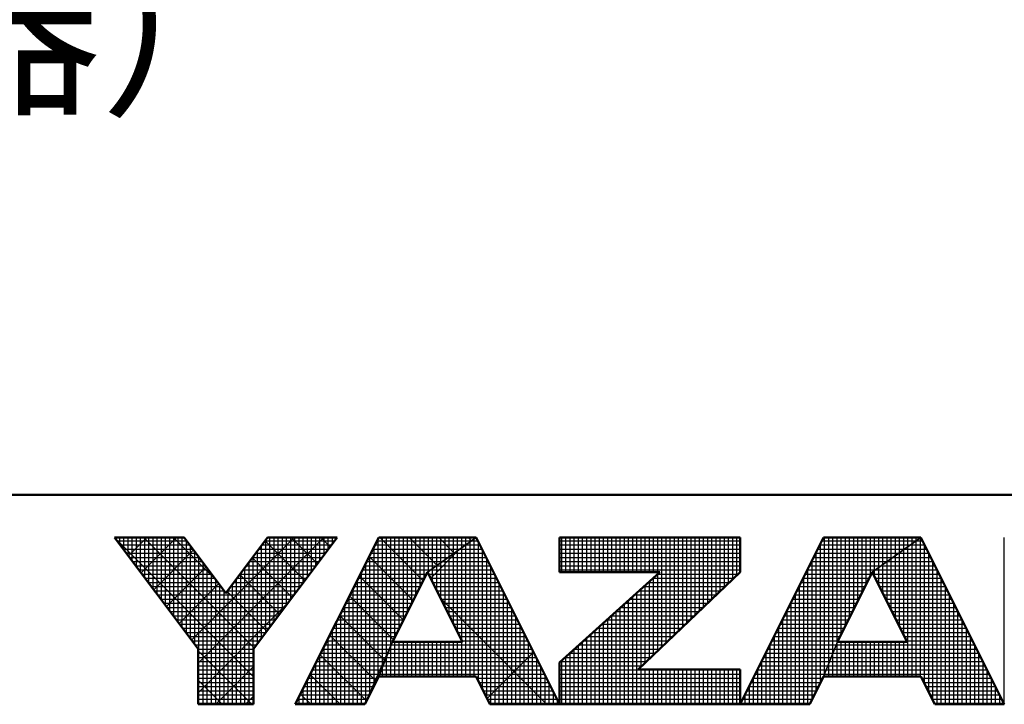
# Model space of a CAD drawing. Units: millimetres. Extents: x 0 to 635, y -1 to 437.
# Drawn here: x 282 to 317, y 2 to 26 of the extents above; entities that cross this region are included whole.
import ezdxf

# ---------------------------------------------------------------- set-up
doc = ezdxf.new("R2010")
doc.units = ezdxf.units.MM
doc.header["$LTSCALE"] = 0.268401
doc.layers.add('NoLayerName_001', color=7, linetype='Continuous')
doc.styles.get("Standard").update_dxf_attribs({"font": 'txt', "bigfont": 'extfont2'})

# ---------------------------------------------------------------- blocks, each defined once
blk = doc.blocks.new('JZB_0001')
at = {"layer": 'NoLayerName_001', "color": 6, "linetype": 'Continuous', "lineweight": 50}
for p, q in [((406.151, 6.583), (122.426, 6.583)), ((192.928, 5.558), (194.595, 5.558)), ((194.928, 2.892), (192.928, 5.558)), ((194.595, 5.558), (195.595, 4.225)), ((195.595, 4.225), (196.595, 5.558)), ((198.261, 5.558), (196.261, 2.892)), ((196.595, 5.558), (198.261, 5.558)), ((199.261, 5.558), (197.261, 1.558)), ((201.595, 5.558), (199.261, 5.558)), ((203.595, 1.558), (201.595, 5.558)), ((203.595, 5.558), (207.928, 5.558)), ((203.595, 5.558), (203.595, 4.725)), ((209.928, 5.558), (207.928, 1.558)), ((207.928, 5.558), (207.928, 4.725)), ((212.261, 5.558), (209.928, 5.558)), ((214.261, 1.558), (212.261, 5.558)), ((200.428, 4.725), (199.595, 3.058)), ((201.266, 3.058), (200.428, 4.725)), ((203.595, 4.725), (206.002, 4.725)), ((203.595, 2.558), (206.002, 4.725)), ((207.928, 4.725), (205.478, 2.392)), ((211.095, 4.725), (210.261, 3.058)), ((211.933, 3.058), (211.095, 4.725)), ((194.928, 1.558), (194.928, 2.892)), ((196.261, 2.892), (196.261, 1.558)), ((199.595, 3.058), (201.266, 3.058)), ((210.261, 3.058), (211.933, 3.058)), ((203.595, 1.558), (203.595, 2.558)), ((207.928, 2.392), (205.478, 2.392)), ((207.928, 1.558), (207.928, 2.392)), ((198.928, 1.558), (199.261, 2.225)), ((199.261, 2.225), (201.595, 2.225)), ((201.595, 2.225), (201.928, 1.558)), ((209.595, 1.558), (209.928, 2.225)), ((209.928, 2.225), (212.261, 2.225)), ((212.261, 2.225), (212.595, 1.558)), ((196.261, 1.558), (194.928, 1.558)), ((197.261, 1.558), (198.928, 1.558)), ((201.928, 1.558), (203.595, 1.558)), ((203.595, 1.558), (207.928, 1.558)), ((207.928, 1.558), (209.595, 1.558)), ((212.595, 1.558), (214.261, 1.558))]:
    blk.add_line(p, q, dxfattribs=at)
at = {"layer": 'NoLayerName_001', "color": 6, "linetype": 'Continuous', "lineweight": 25}
for p, q in [((192.928, 5.558), (194.928, 2.892)), ((194.595, 5.558), (192.928, 5.558)), ((192.928, 5.558), (194.928, 2.892)), ((194.595, 5.558), (192.928, 5.558)), ((194.595, 5.558), (192.928, 5.558)), ((192.928, 5.558), (194.928, 2.892)), ((192.928, 5.558), (194.928, 2.892)), ((194.595, 5.558), (192.928, 5.558)), ((192.928, 5.558), (194.928, 2.892)), ((194.595, 5.558), (192.928, 5.558)), ((192.928, 5.558), (194.928, 2.892)), ((194.595, 5.558), (192.928, 5.558)), ((194.595, 5.558), (192.928, 5.558)), ((192.928, 5.558), (194.928, 2.892)), ((194.595, 5.558), (192.928, 5.558)), ((192.928, 5.558), (194.928, 2.892)), ((194.595, 5.558), (192.928, 5.558)), ((192.928, 5.558), (194.928, 2.892)), ((194.595, 5.558), (192.928, 5.558)), ((192.928, 5.558), (194.928, 2.892)), ((194.595, 5.558), (192.928, 5.558)), ((192.928, 5.558), (194.928, 2.892)), ((194.595, 5.558), (192.928, 5.558)), ((192.928, 5.558), (194.928, 2.892)), ((194.595, 5.558), (192.928, 5.558)), ((192.928, 5.558), (194.928, 2.892)), ((194.595, 5.558), (192.928, 5.558)), ((192.928, 5.558), (194.928, 2.892)), ((194.595, 5.558), (192.928, 5.558)), ((192.928, 5.558), (194.928, 2.892)), ((194.595, 5.558), (192.928, 5.558)), ((192.928, 5.558), (194.928, 2.892)), ((194.595, 5.558), (192.928, 5.558)), ((192.928, 5.558), (194.928, 2.892)), ((192.946, 5.534), (196.261, 2.219)), ((192.946, 5.534), (196.261, 2.219)), ((192.946, 5.534), (196.261, 2.219)), ((192.946, 5.534), (196.261, 2.219)), ((192.946, 5.534), (196.261, 2.219)), ((192.946, 5.534), (196.261, 2.219)), ((192.951, 5.528), (192.951, 5.558)), ((192.956, 5.521), (192.994, 5.558)), ((192.956, 5.521), (192.994, 5.558)), ((192.956, 5.521), (192.994, 5.558)), ((192.985, 5.483), (194.651, 5.483)), ((193.051, 5.395), (193.051, 5.558)), ((193.151, 5.261), (193.151, 5.558)), ((193.151, 5.261), (193.151, 5.558)), ((193.151, 5.261), (193.151, 5.558)), ((193.251, 5.128), (193.251, 5.558)), ((193.259, 5.117), (193.701, 5.558)), ((193.259, 5.117), (193.701, 5.558)), ((193.259, 5.117), (193.701, 5.558)), ((193.351, 4.995), (193.351, 5.558)), ((193.451, 4.861), (193.451, 5.558)), ((193.551, 4.728), (193.551, 5.558)), ((193.562, 4.712), (194.408, 5.558)), ((193.562, 4.712), (194.408, 5.558)), ((193.562, 4.712), (194.408, 5.558)), ((193.629, 5.558), (196.276, 2.911)), ((193.629, 5.558), (196.276, 2.911)), ((193.629, 5.558), (196.276, 2.911)), ((193.629, 5.558), (196.276, 2.911)), ((193.629, 5.558), (196.276, 2.911)), ((193.629, 5.558), (196.276, 2.911)), ((193.651, 4.595), (193.651, 5.558)), ((193.751, 4.461), (193.751, 5.558)), ((193.851, 4.328), (193.851, 5.558)), ((193.951, 4.195), (193.951, 5.558)), ((194.051, 4.061), (194.051, 5.558)), ((194.151, 3.928), (194.151, 5.558)), ((194.251, 3.795), (194.251, 5.558)), ((194.336, 5.558), (195.37, 4.525)), ((194.336, 5.558), (195.37, 4.525)), ((194.336, 5.558), (195.37, 4.525)), ((194.336, 5.558), (195.37, 4.525)), ((194.336, 5.558), (195.37, 4.525)), ((194.336, 5.558), (195.37, 4.525)), ((194.351, 3.661), (194.351, 5.558)), ((194.451, 3.528), (194.451, 5.558)), ((194.551, 3.395), (194.551, 5.558)), ((195.595, 4.225), (194.595, 5.558)), ((195.595, 4.225), (194.595, 5.558)), ((195.595, 4.225), (194.595, 5.558)), ((195.595, 4.225), (194.595, 5.558)), ((195.595, 4.225), (194.595, 5.558)), ((195.595, 4.225), (194.595, 5.558)), ((195.595, 4.225), (194.595, 5.558)), ((195.595, 4.225), (194.595, 5.558)), ((195.595, 4.225), (194.595, 5.558)), ((195.595, 4.225), (194.595, 5.558)), ((195.595, 4.225), (194.595, 5.558)), ((195.595, 4.225), (194.595, 5.558)), ((195.595, 4.225), (194.595, 5.558)), ((195.595, 4.225), (194.595, 5.558)), ((195.595, 4.225), (194.595, 5.558)), ((195.595, 4.225), (194.595, 5.558)), ((195.595, 4.225), (194.595, 5.558)), ((194.651, 3.261), (194.651, 5.484)), ((194.775, 3.096), (197.237, 5.558)), ((194.775, 3.096), (197.237, 5.558)), ((194.775, 3.096), (197.237, 5.558)), ((194.928, 2.543), (197.944, 5.558)), ((194.928, 2.543), (197.944, 5.558)), ((194.928, 2.543), (197.944, 5.558)), ((196.595, 5.558), (195.595, 4.225)), ((196.595, 5.558), (195.595, 4.225)), ((196.595, 5.558), (195.595, 4.225)), ((196.595, 5.558), (195.595, 4.225)), ((196.595, 5.558), (195.595, 4.225)), ((196.595, 5.558), (195.595, 4.225)), ((196.595, 5.558), (195.595, 4.225)), ((196.595, 5.558), (195.595, 4.225)), ((196.595, 5.558), (195.595, 4.225)), ((196.595, 5.558), (195.595, 4.225)), ((196.595, 5.558), (195.595, 4.225)), ((196.595, 5.558), (195.595, 4.225)), ((196.595, 5.558), (195.595, 4.225)), ((196.595, 5.558), (195.595, 4.225)), ((196.595, 5.558), (195.595, 4.225)), ((196.595, 5.558), (195.595, 4.225)), ((196.595, 5.558), (195.595, 4.225)), ((196.261, 2.892), (198.261, 5.558)), ((196.261, 2.892), (198.261, 5.558)), ((196.261, 2.892), (198.261, 5.558)), ((196.261, 2.892), (198.261, 5.558)), ((196.261, 2.892), (198.261, 5.558)), ((196.261, 2.892), (198.261, 5.558)), ((196.261, 2.892), (198.261, 5.558)), ((196.261, 2.892), (198.261, 5.558)), ((196.261, 2.892), (198.261, 5.558)), ((196.261, 2.892), (198.261, 5.558)), ((196.261, 2.892), (198.261, 5.558)), ((196.261, 2.892), (198.261, 5.558)), ((196.261, 2.892), (198.261, 5.558)), ((196.261, 2.892), (198.261, 5.558)), ((196.261, 2.892), (198.261, 5.558)), ((196.261, 2.892), (198.261, 5.558)), ((196.261, 2.892), (198.261, 5.558)), ((196.536, 5.48), (197.488, 4.528)), ((196.536, 5.48), (197.488, 4.528)), ((196.536, 5.48), (197.488, 4.528)), ((196.536, 5.48), (197.488, 4.528)), ((196.536, 5.48), (197.488, 4.528)), ((196.536, 5.48), (197.488, 4.528)), ((196.538, 5.483), (198.205, 5.483)), ((196.551, 3.277), (196.551, 5.5)), ((198.261, 5.558), (196.595, 5.558)), ((198.261, 5.558), (196.595, 5.558)), ((198.261, 5.558), (196.595, 5.558)), ((198.261, 5.558), (196.595, 5.558)), ((198.261, 5.558), (196.595, 5.558)), ((198.261, 5.558), (196.595, 5.558)), ((198.261, 5.558), (196.595, 5.558)), ((198.261, 5.558), (196.595, 5.558)), ((198.261, 5.558), (196.595, 5.558)), ((198.261, 5.558), (196.595, 5.558)), ((198.261, 5.558), (196.595, 5.558)), ((198.261, 5.558), (196.595, 5.558)), ((198.261, 5.558), (196.595, 5.558)), ((198.261, 5.558), (196.595, 5.558)), ((198.261, 5.558), (196.595, 5.558)), ((198.261, 5.558), (196.595, 5.558)), ((198.261, 5.558), (196.595, 5.558)), ((196.651, 3.411), (196.651, 5.558)), ((196.751, 3.544), (196.751, 5.558)), ((196.851, 3.677), (196.851, 5.558)), ((196.951, 3.811), (196.951, 5.558)), ((197.051, 3.944), (197.051, 5.558)), ((197.151, 4.077), (197.151, 5.558)), ((197.165, 5.558), (197.791, 4.932)), ((197.165, 5.558), (197.791, 4.932)), ((197.165, 5.558), (197.791, 4.932)), ((197.165, 5.558), (197.791, 4.932)), ((197.165, 5.558), (197.791, 4.932)), ((197.165, 5.558), (197.791, 4.932)), ((197.251, 4.211), (197.251, 5.558)), ((199.261, 5.558), (197.261, 1.558)), ((199.261, 5.558), (197.261, 1.558)), ((199.261, 5.558), (197.261, 1.558)), ((199.261, 5.558), (197.261, 1.558)), ((199.261, 5.558), (197.261, 1.558)), ((199.261, 5.558), (197.261, 1.558)), ((199.261, 5.558), (197.261, 1.558)), ((199.261, 5.558), (197.261, 1.558)), ((199.261, 5.558), (197.261, 1.558)), ((197.351, 4.344), (197.351, 5.558)), ((197.451, 4.477), (197.451, 5.558)), ((197.551, 4.611), (197.551, 5.558)), ((197.651, 4.744), (197.651, 5.558)), ((197.751, 4.877), (197.751, 5.558)), ((197.851, 5.011), (197.851, 5.558)), ((197.872, 5.558), (198.094, 5.336)), ((197.872, 5.558), (198.094, 5.336)), ((197.872, 5.558), (198.094, 5.336)), ((197.872, 5.558), (198.094, 5.336)), ((197.872, 5.558), (198.094, 5.336)), ((197.872, 5.558), (198.094, 5.336)), ((197.951, 5.144), (197.951, 5.558)), ((198.051, 5.277), (198.051, 5.558)), ((198.151, 5.411), (198.151, 5.558)), ((198.251, 5.544), (198.251, 5.558)), ((199.224, 5.483), (201.489, 5.483)), ((199.251, 2.204), (199.251, 5.537)), ((199.434, 5.558), (199.261, 5.558)), ((199.434, 5.558), (199.261, 5.558)), ((199.434, 5.558), (199.261, 5.558)), ((201.595, 5.558), (199.261, 5.558)), ((201.595, 5.558), (199.261, 5.558)), ((201.595, 5.558), (199.261, 5.558)), ((201.595, 5.558), (199.261, 5.558)), ((199.286, 5.558), (200.325, 4.519)), ((199.286, 5.558), (200.325, 4.519)), ((199.286, 5.558), (200.325, 4.519)), ((199.351, 2.448), (199.351, 5.558)), ((201.595, 5.558), (199.434, 5.558)), ((201.595, 5.558), (199.434, 5.558)), ((201.595, 5.558), (199.434, 5.558)), ((199.451, 2.698), (199.451, 5.558)), ((199.551, 2.948), (199.551, 5.558)), ((199.651, 3.17), (199.651, 5.558)), ((199.751, 3.37), (199.751, 5.558)), ((199.851, 3.57), (199.851, 5.558)), ((199.951, 3.77), (199.951, 5.558)), ((199.993, 5.558), (200.66, 4.891)), ((199.993, 5.558), (200.66, 4.891)), ((199.993, 5.558), (200.66, 4.891)), ((200.051, 3.97), (200.051, 5.558)), ((200.151, 4.17), (200.151, 5.558)), ((200.251, 4.37), (200.251, 5.558)), ((200.351, 4.57), (200.351, 5.558)), ((201.595, 5.558), (200.428, 4.725)), ((201.595, 5.558), (200.428, 4.725)), ((201.595, 5.558), (200.428, 4.725)), ((201.595, 5.558), (200.428, 4.725)), ((201.595, 5.558), (200.428, 4.725)), ((201.595, 5.558), (200.428, 4.725)), ((200.428, 4.725), (201.595, 5.558)), ((200.428, 4.725), (201.595, 5.558)), ((200.428, 4.725), (201.595, 5.558)), ((200.428, 4.725), (201.595, 5.558)), ((200.428, 4.725), (201.595, 5.558)), ((200.428, 4.725), (201.595, 5.558)), ((200.428, 4.725), (201.595, 5.558)), ((200.451, 4.741), (200.451, 5.558)), ((200.551, 4.813), (200.551, 5.558)), ((200.651, 4.884), (200.651, 5.558)), ((200.7, 5.558), (201.073, 5.186)), ((200.7, 5.558), (201.073, 5.186)), ((200.7, 5.558), (201.073, 5.186)), ((200.751, 4.955), (200.751, 5.558)), ((200.851, 5.027), (200.851, 5.558)), ((200.951, 5.098), (200.951, 5.558)), ((201.051, 5.17), (201.051, 5.558)), ((201.151, 5.241), (201.151, 5.558)), ((201.251, 5.313), (201.251, 5.558)), ((201.351, 5.384), (201.351, 5.558)), ((201.407, 5.558), (201.485, 5.48)), ((201.407, 5.558), (201.485, 5.48)), ((201.407, 5.558), (201.485, 5.48)), ((201.451, 5.455), (201.451, 5.558)), ((201.451, 2.225), (201.451, 5.455)), ((201.489, 5.483), (201.632, 5.483)), ((201.551, 5.527), (201.551, 5.558)), ((201.551, 2.225), (201.551, 5.527)), ((203.595, 1.558), (201.595, 5.558)), ((203.595, 1.558), (201.595, 5.558)), ((203.595, 1.558), (201.595, 5.558)), ((203.595, 1.558), (201.595, 5.558)), ((203.595, 1.558), (201.595, 5.558)), ((203.595, 1.558), (201.595, 5.558)), ((201.651, 2.113), (201.651, 5.446)), ((203.595, 5.558), (203.595, 4.725)), ((207.928, 5.558), (203.595, 5.558)), ((203.595, 5.558), (203.595, 4.725)), ((207.928, 5.558), (203.595, 5.558)), ((207.928, 5.558), (203.595, 5.558)), ((203.595, 5.558), (203.595, 4.725)), ((203.595, 5.483), (207.928, 5.483)), ((203.651, 4.725), (203.651, 5.558)), ((203.751, 4.725), (203.751, 5.558)), ((203.851, 4.725), (203.851, 5.558)), ((203.951, 4.725), (203.951, 5.558)), ((204.051, 4.725), (204.051, 5.558)), ((204.151, 4.725), (204.151, 5.558)), ((204.251, 4.725), (204.251, 5.558)), ((204.351, 4.725), (204.351, 5.558)), ((204.451, 4.725), (204.451, 5.558)), ((204.551, 4.725), (204.551, 5.558)), ((204.651, 4.725), (204.651, 5.558)), ((204.751, 4.725), (204.751, 5.558)), ((204.851, 4.725), (204.851, 5.558)), ((204.951, 4.725), (204.951, 5.558)), ((205.051, 4.725), (205.051, 5.558)), ((205.151, 4.725), (205.151, 5.558)), ((205.251, 4.725), (205.251, 5.558)), ((205.351, 4.725), (205.351, 5.558)), ((205.451, 4.725), (205.451, 5.558)), ((205.551, 4.725), (205.551, 5.558)), ((205.651, 4.725), (205.651, 5.558)), ((205.751, 4.725), (205.751, 5.558)), ((205.851, 4.725), (205.851, 5.558)), ((205.951, 4.725), (205.951, 5.558)), ((206.051, 2.937), (206.051, 5.558)), ((206.151, 3.032), (206.151, 5.558)), ((206.251, 3.127), (206.251, 5.558)), ((206.351, 3.223), (206.351, 5.558)), ((206.451, 3.318), (206.451, 5.558)), ((206.551, 3.413), (206.551, 5.558)), ((206.651, 3.508), (206.651, 5.558)), ((206.751, 3.604), (206.751, 5.558)), ((206.851, 3.699), (206.851, 5.558)), ((206.951, 3.794), (206.951, 5.558)), ((207.051, 3.889), (207.051, 5.558)), ((207.151, 3.985), (207.151, 5.558)), ((207.251, 4.08), (207.251, 5.558)), ((207.351, 4.175), (207.351, 5.558)), ((207.451, 4.27), (207.451, 5.558)), ((207.551, 4.366), (207.551, 5.558)), ((207.651, 4.461), (207.651, 5.558)), ((207.751, 4.556), (207.751, 5.558)), ((207.851, 4.651), (207.851, 5.558)), ((207.928, 1.558), (209.928, 5.558)), ((207.928, 1.558), (209.928, 5.558)), ((207.928, 1.558), (209.928, 5.558)), ((207.928, 4.725), (207.928, 5.558)), ((207.928, 4.725), (207.928, 5.558)), ((207.928, 4.725), (207.928, 5.558)), ((209.89, 5.483), (212.156, 5.483)), ((209.928, 5.558), (212.261, 5.558)), ((209.928, 5.558), (212.261, 5.558)), ((209.928, 5.558), (212.261, 5.558)), ((209.951, 2.282), (209.951, 5.558)), ((210.051, 2.532), (210.051, 5.558)), ((210.151, 2.782), (210.151, 5.558)), ((210.251, 3.032), (210.251, 5.558)), ((210.351, 3.237), (210.351, 5.558)), ((210.451, 3.437), (210.451, 5.558)), ((210.551, 3.637), (210.551, 5.558)), ((210.651, 3.837), (210.651, 5.558)), ((210.751, 4.037), (210.751, 5.558)), ((210.851, 4.237), (210.851, 5.558)), ((210.951, 4.437), (210.951, 5.558)), ((211.051, 4.637), (211.051, 5.558)), ((212.261, 5.558), (211.095, 4.725)), ((212.261, 5.558), (211.095, 4.725)), ((212.261, 5.558), (211.095, 4.725)), ((211.095, 4.725), (212.261, 5.558)), ((211.095, 4.725), (212.261, 5.558)), ((211.095, 4.725), (212.261, 5.558)), ((211.151, 4.765), (211.151, 5.558)), ((211.251, 4.836), (211.251, 5.558)), ((211.351, 4.908), (211.351, 5.558)), ((211.451, 4.979), (211.451, 5.558)), ((211.551, 5.051), (211.551, 5.558)), ((211.651, 5.122), (211.651, 5.558)), ((211.751, 5.194), (211.751, 5.558)), ((211.851, 5.265), (211.851, 5.558)), ((211.951, 5.336), (211.951, 5.558)), ((212.051, 5.408), (212.051, 5.558)), ((212.151, 5.479), (212.151, 5.558)), ((212.151, 2.225), (212.151, 5.479)), ((212.156, 5.483), (212.299, 5.483)), ((212.251, 5.551), (212.251, 5.558)), ((212.251, 2.225), (212.251, 5.551)), ((212.261, 5.558), (214.261, 1.558)), ((212.261, 5.558), (214.261, 1.558)), ((212.261, 5.558), (214.261, 1.558)), ((214.261, 1.558), (214.261, 5.558)), ((193.06, 5.383), (194.726, 5.383)), ((193.135, 5.283), (194.801, 5.283)), ((193.865, 4.308), (194.818, 5.261)), ((193.865, 4.308), (194.818, 5.261)), ((193.865, 4.308), (194.818, 5.261)), ((194.751, 3.128), (194.751, 5.35)), ((194.851, 2.995), (194.851, 5.217)), ((196.351, 3.011), (196.351, 5.233)), ((196.388, 5.283), (198.055, 5.283)), ((196.451, 3.144), (196.451, 5.366)), ((196.463, 5.383), (198.13, 5.383)), ((199.124, 5.283), (201.209, 5.283)), ((199.151, 2.004), (199.151, 5.337)), ((199.174, 5.383), (201.349, 5.383)), ((200.501, 4.58), (201.191, 5.27)), ((201.151, 3.287), (201.151, 5.241)), ((201.209, 5.283), (201.732, 5.283)), ((201.251, 3.088), (201.251, 5.313)), ((201.349, 5.383), (201.682, 5.383)), ((201.351, 2.225), (201.351, 5.384)), ((201.751, 1.913), (201.751, 5.246)), ((203.595, 5.383), (207.928, 5.383)), ((203.595, 5.283), (207.928, 5.283)), ((209.751, 1.87), (209.751, 5.204)), ((209.79, 5.283), (211.876, 5.283)), ((209.84, 5.383), (212.016, 5.383)), ((209.851, 2.07), (209.851, 5.404)), ((211.851, 3.221), (211.851, 5.265)), ((211.876, 5.283), (212.399, 5.283)), ((211.951, 2.225), (211.951, 5.336)), ((212.016, 5.383), (212.349, 5.383)), ((212.051, 2.225), (212.051, 5.408)), ((212.351, 2.046), (212.351, 5.38)), ((193.21, 5.183), (194.876, 5.183)), ((193.285, 5.083), (194.951, 5.083)), ((193.36, 4.983), (195.026, 4.983)), ((194.951, 1.558), (194.951, 5.084)), ((196.151, 1.558), (196.151, 4.966)), ((196.151, 1.558), (196.151, 4.966)), ((196.151, 1.558), (196.151, 4.966)), ((196.163, 4.983), (197.83, 4.983)), ((196.233, 5.076), (197.185, 4.124)), ((196.233, 5.076), (197.185, 4.124)), ((196.233, 5.076), (197.185, 4.124)), ((196.233, 5.076), (197.185, 4.124)), ((196.233, 5.076), (197.185, 4.124)), ((196.233, 5.076), (197.185, 4.124)), ((196.238, 5.083), (197.905, 5.083)), ((196.251, 1.558), (196.251, 5.1)), ((196.313, 5.183), (197.98, 5.183)), ((198.974, 4.983), (200.789, 4.983)), ((199.024, 5.083), (200.929, 5.083)), ((199.034, 5.103), (200.089, 4.048)), ((199.034, 5.103), (200.089, 4.048)), ((199.034, 5.103), (200.089, 4.048)), ((199.051, 1.804), (199.051, 5.137)), ((199.074, 5.183), (201.069, 5.183)), ((200.789, 4.983), (201.882, 4.983)), ((200.851, 3.884), (200.851, 5.027)), ((200.929, 5.083), (201.832, 5.083)), ((200.951, 3.685), (200.951, 5.098)), ((201.051, 3.486), (201.051, 5.17)), ((201.069, 5.183), (201.782, 5.183)), ((201.851, 1.713), (201.851, 5.046)), ((203.595, 5.183), (207.928, 5.183)), ((203.595, 5.083), (207.928, 5.083)), ((203.595, 4.983), (207.928, 4.983)), ((209.64, 4.983), (211.456, 4.983)), ((209.651, 1.67), (209.651, 5.004)), ((209.69, 5.083), (211.596, 5.083)), ((209.74, 5.183), (211.736, 5.183)), ((211.451, 4.017), (211.451, 4.979)), ((211.456, 4.983), (212.549, 4.983)), ((211.551, 3.818), (211.551, 5.051)), ((211.596, 5.083), (212.499, 5.083)), ((211.651, 3.619), (211.651, 5.122)), ((211.736, 5.183), (212.449, 5.183)), ((211.751, 3.42), (211.751, 5.194)), ((212.451, 1.846), (212.451, 5.18)), ((212.551, 1.646), (212.551, 4.98)), ((193.435, 4.883), (195.101, 4.883)), ((193.51, 4.783), (195.176, 4.783)), ((194.169, 3.904), (195.121, 4.857)), ((194.169, 3.904), (195.121, 4.857)), ((194.169, 3.904), (195.121, 4.857)), ((195.051, 1.558), (195.051, 4.95)), ((195.151, 1.558), (195.151, 4.817)), ((196.013, 4.783), (197.68, 4.783)), ((196.051, 1.558), (196.051, 4.833)), ((196.088, 4.883), (197.755, 4.883)), ((198.851, 1.558), (198.851, 4.737)), ((198.874, 4.783), (200.509, 4.783)), ((198.924, 4.883), (200.649, 4.883)), ((198.951, 1.604), (198.951, 4.937)), ((199.595, 3.058), (200.428, 4.725)), ((199.595, 3.058), (200.428, 4.725)), ((199.595, 3.058), (200.428, 4.725)), ((199.595, 3.058), (200.428, 4.725)), ((199.595, 3.058), (200.428, 4.725)), ((199.595, 3.058), (200.428, 4.725)), ((199.595, 3.058), (200.428, 4.725)), ((200.428, 4.725), (201.266, 3.058)), ((200.428, 4.725), (201.266, 3.058)), ((200.428, 4.725), (201.266, 3.058)), ((200.428, 4.725), (201.266, 3.058)), ((200.428, 4.725), (201.266, 3.058)), ((200.428, 4.725), (201.266, 3.058)), ((200.451, 4.68), (200.451, 4.741)), ((200.509, 4.783), (201.982, 4.783)), ((200.551, 4.481), (200.551, 4.813)), ((200.649, 4.883), (201.932, 4.883)), ((200.651, 4.282), (200.651, 4.884)), ((200.751, 4.083), (200.751, 4.955)), ((201.951, 1.558), (201.951, 4.846)), ((203.595, 4.883), (207.928, 4.883)), ((203.595, 4.783), (207.928, 4.783)), ((206.002, 4.725), (203.595, 2.558)), ((203.595, 4.725), (206.002, 4.725)), ((206.002, 4.725), (203.595, 2.558)), ((203.595, 4.725), (206.002, 4.725)), ((206.002, 4.725), (203.595, 2.558)), ((203.595, 4.725), (206.002, 4.725)), ((205.478, 2.392), (207.928, 4.725)), ((205.478, 2.392), (207.928, 4.725)), ((205.478, 2.392), (207.928, 4.725)), ((209.54, 4.783), (211.176, 4.783)), ((209.551, 1.558), (209.551, 4.804)), ((209.59, 4.883), (211.316, 4.883)), ((211.095, 4.725), (210.261, 3.058)), ((211.095, 4.725), (210.261, 3.058)), ((211.095, 4.725), (210.261, 3.058)), ((211.933, 3.058), (211.095, 4.725)), ((211.933, 3.058), (211.095, 4.725)), ((211.933, 3.058), (211.095, 4.725)), ((211.151, 4.613), (211.151, 4.765)), ((211.176, 4.783), (212.649, 4.783)), ((211.251, 4.415), (211.251, 4.836)), ((211.316, 4.883), (212.599, 4.883)), ((211.351, 4.216), (211.351, 4.908)), ((212.651, 1.558), (212.651, 4.78)), ((193.585, 4.683), (195.251, 4.683)), ((193.66, 4.583), (195.326, 4.583)), ((195.251, 1.558), (195.251, 4.684)), ((195.351, 1.558), (195.351, 4.55)), ((195.851, 1.558), (195.851, 4.566)), ((195.863, 4.583), (197.53, 4.583)), ((195.93, 4.672), (196.882, 3.719)), ((195.93, 4.672), (196.882, 3.719)), ((195.93, 4.672), (196.882, 3.719)), ((195.93, 4.672), (196.882, 3.719)), ((195.93, 4.672), (196.882, 3.719)), ((195.93, 4.672), (196.882, 3.719)), ((195.938, 4.683), (197.605, 4.683)), ((195.951, 1.558), (195.951, 4.7)), ((198.751, 1.558), (198.751, 4.537)), ((198.774, 4.583), (200.357, 4.583)), ((198.798, 4.632), (199.854, 3.576)), ((198.798, 4.632), (199.854, 3.576)), ((198.798, 4.632), (199.854, 3.576)), ((198.824, 4.683), (200.407, 4.683)), ((200.449, 4.683), (202.032, 4.683)), ((200.499, 4.583), (202.082, 4.583)), ((202.051, 1.558), (202.051, 4.646)), ((205.751, 2.651), (205.751, 4.499)), ((205.844, 4.583), (207.779, 4.583)), ((205.851, 2.746), (205.851, 4.589)), ((205.951, 2.842), (205.951, 4.679)), ((205.955, 4.683), (207.884, 4.683)), ((209.44, 4.583), (211.024, 4.583)), ((209.451, 1.558), (209.451, 4.604)), ((209.49, 4.683), (211.074, 4.683)), ((211.116, 4.683), (212.699, 4.683)), ((211.166, 4.583), (212.749, 4.583)), ((212.751, 1.558), (212.751, 4.58)), ((193.735, 4.483), (195.401, 4.483)), ((193.81, 4.383), (195.476, 4.383)), ((193.885, 4.283), (195.551, 4.283)), ((194.472, 3.5), (195.424, 4.453)), ((194.472, 3.5), (195.424, 4.453)), ((194.472, 3.5), (195.424, 4.453)), ((195.451, 1.558), (195.451, 4.417)), ((195.551, 1.558), (195.551, 4.284)), ((195.627, 4.268), (196.579, 3.315)), ((195.627, 4.268), (196.579, 3.315)), ((195.627, 4.268), (196.579, 3.315)), ((195.627, 4.268), (196.579, 3.315)), ((195.627, 4.268), (196.579, 3.315)), ((195.627, 4.268), (196.579, 3.315)), ((195.638, 4.283), (197.305, 4.283)), ((195.651, 1.558), (195.651, 4.3)), ((195.713, 4.383), (197.38, 4.383)), ((195.751, 1.558), (195.751, 4.433)), ((195.788, 4.483), (197.455, 4.483)), ((198.624, 4.283), (200.207, 4.283)), ((198.651, 1.558), (198.651, 4.337)), ((198.674, 4.383), (200.257, 4.383)), ((198.724, 4.483), (200.307, 4.483)), ((200.55, 4.483), (202.132, 4.483)), ((200.6, 4.383), (202.182, 4.383)), ((200.65, 4.283), (202.232, 4.283)), ((202.151, 1.558), (202.151, 4.446)), ((205.511, 4.283), (207.464, 4.283)), ((205.551, 2.461), (205.551, 4.319)), ((205.622, 4.383), (207.569, 4.383)), ((205.651, 2.556), (205.651, 4.409)), ((205.733, 4.483), (207.674, 4.483)), ((209.29, 4.283), (210.874, 4.283)), ((209.34, 4.383), (210.924, 4.383)), ((209.351, 1.558), (209.351, 4.404)), ((209.39, 4.483), (210.974, 4.483)), ((211.216, 4.483), (212.799, 4.483)), ((211.267, 4.383), (212.849, 4.383)), ((211.317, 4.283), (212.899, 4.283)), ((212.851, 1.558), (212.851, 4.38)), ((193.96, 4.183), (197.23, 4.183)), ((194.035, 4.083), (197.155, 4.083)), ((198.524, 4.083), (200.107, 4.083)), ((198.551, 1.558), (198.551, 4.137)), ((198.562, 4.161), (199.618, 3.105)), ((198.562, 4.161), (199.618, 3.105)), ((198.562, 4.161), (199.618, 3.105)), ((198.574, 4.183), (200.157, 4.183)), ((200.701, 4.183), (202.282, 4.183)), ((200.74, 4.104), (203.286, 1.558)), ((200.751, 4.083), (202.332, 4.083)), ((202.251, 1.558), (202.251, 4.246)), ((202.351, 1.558), (202.351, 4.046)), ((205.251, 1.558), (205.251, 4.049)), ((205.289, 4.083), (207.254, 4.083)), ((205.351, 1.558), (205.351, 4.139)), ((205.4, 4.183), (207.359, 4.183)), ((205.451, 1.558), (205.451, 4.229)), ((209.19, 4.083), (210.774, 4.083)), ((209.24, 4.183), (210.824, 4.183)), ((209.251, 1.558), (209.251, 4.204)), ((211.367, 4.183), (212.949, 4.183)), ((211.417, 4.083), (212.999, 4.083)), ((212.951, 1.558), (212.951, 4.18)), ((194.11, 3.983), (197.08, 3.983)), ((194.185, 3.883), (197.005, 3.883)), ((194.26, 3.783), (196.93, 3.783)), ((194.928, 1.835), (197.093, 4)), ((194.928, 1.835), (197.093, 4)), ((194.928, 1.835), (197.093, 4)), ((198.374, 3.783), (199.957, 3.783)), ((198.424, 3.883), (200.007, 3.883)), ((198.451, 1.558), (198.451, 3.937)), ((198.474, 3.983), (200.057, 3.983)), ((200.801, 3.983), (202.382, 3.983)), ((200.851, 3.883), (202.432, 3.883)), ((200.902, 3.783), (202.482, 3.783)), ((202.451, 1.558), (202.451, 3.846)), ((204.951, 1.558), (204.951, 3.779)), ((204.955, 3.783), (206.939, 3.783)), ((205.051, 1.558), (205.051, 3.869)), ((205.067, 3.883), (207.044, 3.883)), ((205.151, 1.558), (205.151, 3.959)), ((205.178, 3.983), (207.149, 3.983)), ((209.04, 3.783), (210.624, 3.783)), ((209.051, 1.558), (209.051, 3.804)), ((209.09, 3.883), (210.674, 3.883)), ((209.14, 3.983), (210.724, 3.983)), ((209.151, 1.558), (209.151, 4.004)), ((211.468, 3.983), (213.049, 3.983)), ((211.518, 3.883), (213.099, 3.883)), ((211.568, 3.783), (213.149, 3.783)), ((213.051, 1.558), (213.051, 3.98)), ((213.151, 1.558), (213.151, 3.78)), ((194.335, 3.683), (196.855, 3.683)), ((194.41, 3.583), (196.78, 3.583)), ((194.41, 3.583), (196.78, 3.583)), ((194.41, 3.583), (196.78, 3.583)), ((198.274, 3.583), (199.857, 3.583)), ((198.324, 3.683), (199.907, 3.683)), ((198.327, 3.689), (199.399, 2.617)), ((198.327, 3.689), (199.399, 2.617)), ((198.327, 3.689), (199.399, 2.617)), ((198.351, 1.558), (198.351, 3.737)), ((200.952, 3.683), (202.532, 3.683)), ((201.002, 3.583), (202.582, 3.583)), ((202.551, 1.558), (202.551, 3.646)), ((204.733, 3.583), (206.729, 3.583)), ((204.751, 1.558), (204.751, 3.599)), ((204.844, 3.683), (206.834, 3.683)), ((204.851, 1.558), (204.851, 3.689)), ((208.94, 3.583), (210.524, 3.583)), ((208.951, 1.558), (208.951, 3.604)), ((208.99, 3.683), (210.574, 3.683)), ((211.619, 3.683), (213.199, 3.683)), ((211.669, 3.583), (213.249, 3.583)), ((213.251, 1.558), (213.251, 3.58)), ((194.485, 3.483), (196.705, 3.483)), ((194.56, 3.383), (196.63, 3.383)), ((198.151, 1.558), (198.151, 3.337)), ((198.174, 3.383), (199.757, 3.383)), ((198.224, 3.483), (199.807, 3.483)), ((198.251, 1.558), (198.251, 3.537)), ((201.052, 3.483), (202.632, 3.483)), ((201.103, 3.383), (202.682, 3.383)), ((202.651, 1.558), (202.651, 3.446)), ((204.451, 1.558), (204.451, 3.329)), ((204.511, 3.383), (206.519, 3.383)), ((204.551, 1.558), (204.551, 3.419)), ((204.622, 3.483), (206.624, 3.483)), ((204.651, 1.558), (204.651, 3.509)), ((208.84, 3.383), (210.424, 3.383)), ((208.851, 1.558), (208.851, 3.404)), ((208.89, 3.483), (210.474, 3.483)), ((211.719, 3.483), (213.299, 3.483)), ((211.769, 3.383), (213.349, 3.383)), ((213.351, 1.558), (213.351, 3.38)), ((194.635, 3.283), (196.555, 3.283)), ((194.71, 3.183), (196.48, 3.183)), ((194.785, 3.083), (196.405, 3.083)), ((198.024, 3.083), (199.607, 3.083)), ((198.051, 1.558), (198.051, 3.137)), ((198.074, 3.183), (199.657, 3.183)), ((198.091, 3.218), (199.181, 2.128)), ((198.091, 3.218), (199.181, 2.128)), ((198.091, 3.218), (199.181, 2.128)), ((198.124, 3.283), (199.707, 3.283)), ((201.153, 3.283), (202.732, 3.283)), ((201.203, 3.183), (202.782, 3.183)), ((201.253, 3.083), (202.832, 3.083)), ((202.751, 1.558), (202.751, 3.246)), ((204.178, 3.083), (206.204, 3.083)), ((204.251, 1.558), (204.251, 3.149)), ((204.289, 3.183), (206.309, 3.183)), ((204.351, 1.558), (204.351, 3.239)), ((204.4, 3.283), (206.414, 3.283)), ((208.69, 3.083), (210.274, 3.083)), ((208.74, 3.183), (210.324, 3.183)), ((208.751, 1.558), (208.751, 3.204)), ((208.79, 3.283), (210.374, 3.283)), ((211.82, 3.283), (213.399, 3.283)), ((211.87, 3.183), (213.449, 3.183)), ((211.92, 3.083), (213.499, 3.083)), ((213.451, 1.558), (213.451, 3.18)), ((194.86, 2.983), (196.33, 2.983)), ((194.928, 2.892), (194.928, 1.558)), ((194.928, 2.892), (194.928, 1.558)), ((194.928, 2.892), (194.928, 1.558)), ((194.928, 2.892), (194.928, 1.558)), ((194.928, 2.892), (194.928, 1.558)), ((194.928, 2.892), (194.928, 1.558)), ((194.928, 2.892), (194.928, 1.558)), ((194.928, 2.892), (194.928, 1.558)), ((194.928, 2.892), (194.928, 1.558)), ((194.928, 2.892), (194.928, 1.558)), ((194.928, 2.892), (194.928, 1.558)), ((194.928, 2.892), (194.928, 1.558)), ((194.928, 2.892), (194.928, 1.558)), ((194.928, 2.892), (194.928, 1.558)), ((194.928, 2.892), (194.928, 1.558)), ((194.928, 2.892), (194.928, 1.558)), ((194.928, 2.892), (194.928, 1.558)), ((194.928, 2.883), (196.261, 2.883)), ((194.928, 2.845), (196.215, 1.558)), ((194.928, 2.845), (196.215, 1.558)), ((194.928, 2.845), (196.215, 1.558)), ((194.928, 2.845), (196.215, 1.558)), ((194.928, 2.845), (196.215, 1.558)), ((194.928, 2.845), (196.215, 1.558)), ((196.261, 1.558), (196.261, 2.892)), ((196.261, 1.558), (196.261, 2.892)), ((196.261, 1.558), (196.261, 2.892)), ((196.261, 1.558), (196.261, 2.892)), ((196.261, 1.558), (196.261, 2.892)), ((196.261, 1.558), (196.261, 2.892)), ((196.261, 1.558), (196.261, 2.892)), ((196.261, 1.558), (196.261, 2.892)), ((196.261, 1.558), (196.261, 2.892)), ((196.261, 1.558), (196.261, 2.892)), ((196.261, 1.558), (196.261, 2.892)), ((196.261, 1.558), (196.261, 2.892)), ((196.261, 1.558), (196.261, 2.892)), ((196.261, 1.558), (196.261, 2.892)), ((196.261, 1.558), (196.261, 2.892)), ((196.261, 1.558), (196.261, 2.892)), ((196.261, 1.558), (196.261, 2.892)), ((197.924, 2.883), (199.525, 2.883)), ((197.951, 1.558), (197.951, 2.937)), ((197.974, 2.983), (199.565, 2.983)), ((198.928, 1.558), (199.595, 3.058)), ((198.928, 1.558), (199.595, 3.058)), ((198.928, 1.558), (199.595, 3.058)), ((198.928, 1.558), (199.595, 3.058)), ((199.595, 3.058), (199.261, 2.225)), ((199.595, 3.058), (199.261, 2.225)), ((199.595, 3.058), (199.261, 2.225)), ((199.595, 3.058), (199.261, 2.225)), ((199.595, 3.058), (199.261, 2.225)), ((199.595, 3.058), (199.261, 2.225)), ((199.595, 3.058), (199.261, 2.225)), ((199.261, 2.225), (199.595, 3.058)), ((199.261, 2.225), (199.595, 3.058)), ((199.261, 2.225), (199.595, 3.058)), ((199.525, 2.883), (202.932, 2.883)), ((199.551, 2.225), (199.551, 2.948)), ((199.565, 2.983), (202.882, 2.983)), ((201.266, 3.058), (199.595, 3.058)), ((201.266, 3.058), (199.595, 3.058)), ((201.266, 3.058), (199.595, 3.058)), ((201.266, 3.058), (199.595, 3.058)), ((201.266, 3.058), (199.595, 3.058)), ((201.266, 3.058), (199.595, 3.058)), ((199.651, 2.225), (199.651, 3.058)), ((199.751, 2.225), (199.751, 3.058)), ((199.851, 2.225), (199.851, 3.058)), ((199.951, 2.225), (199.951, 3.058)), ((200.051, 2.225), (200.051, 3.058)), ((200.151, 2.225), (200.151, 3.058)), ((200.251, 2.225), (200.251, 3.058)), ((200.351, 2.225), (200.351, 3.058)), ((200.451, 2.225), (200.451, 3.058)), ((200.551, 2.225), (200.551, 3.058)), ((200.651, 2.225), (200.651, 3.058)), ((200.751, 2.225), (200.751, 3.058)), ((200.851, 2.225), (200.851, 3.058)), ((200.951, 2.225), (200.951, 3.058)), ((201.051, 2.225), (201.051, 3.058)), ((201.151, 2.225), (201.151, 3.058)), ((201.251, 2.225), (201.251, 3.058)), ((202.851, 1.558), (202.851, 3.046)), ((202.951, 1.558), (202.951, 2.846)), ((203.951, 1.558), (203.951, 2.879)), ((203.955, 2.883), (205.994, 2.883)), ((204.051, 1.558), (204.051, 2.969)), ((204.067, 2.983), (206.099, 2.983)), ((204.151, 1.558), (204.151, 3.059)), ((208.59, 2.883), (210.191, 2.883)), ((208.64, 2.983), (210.231, 2.983)), ((208.651, 1.558), (208.651, 3.004)), ((210.261, 3.058), (209.928, 2.225)), ((210.261, 3.058), (209.928, 2.225)), ((210.261, 3.058), (209.928, 2.225)), ((209.928, 2.225), (210.261, 3.058)), ((209.928, 2.225), (210.261, 3.058)), ((209.928, 2.225), (210.261, 3.058)), ((209.928, 2.225), (210.261, 3.058)), ((210.191, 2.883), (213.599, 2.883)), ((210.231, 2.983), (213.549, 2.983)), ((210.251, 2.225), (210.251, 3.032)), ((210.261, 3.058), (211.933, 3.058)), ((210.261, 3.058), (211.933, 3.058)), ((210.261, 3.058), (211.933, 3.058)), ((210.351, 2.225), (210.351, 3.058)), ((210.451, 2.225), (210.451, 3.058)), ((210.551, 2.225), (210.551, 3.058)), ((210.651, 2.225), (210.651, 3.058)), ((210.751, 2.225), (210.751, 3.058)), ((210.851, 2.225), (210.851, 3.058)), ((210.951, 2.225), (210.951, 3.058)), ((211.051, 2.225), (211.051, 3.058)), ((211.151, 2.225), (211.151, 3.058)), ((211.251, 2.225), (211.251, 3.058)), ((211.351, 2.225), (211.351, 3.058)), ((211.451, 2.225), (211.451, 3.058)), ((211.551, 2.225), (211.551, 3.058)), ((211.651, 2.225), (211.651, 3.058)), ((211.751, 2.225), (211.751, 3.058)), ((211.851, 2.225), (211.851, 3.058)), ((213.551, 1.558), (213.551, 2.98)), ((194.928, 2.783), (196.261, 2.783)), ((194.928, 2.683), (196.261, 2.683)), ((197.824, 2.683), (199.445, 2.683)), ((197.851, 1.558), (197.851, 2.737)), ((197.855, 2.746), (198.964, 1.638)), ((197.855, 2.746), (198.964, 1.638)), ((197.855, 2.746), (198.964, 1.638)), ((197.874, 2.783), (199.485, 2.783)), ((199.445, 2.683), (203.032, 2.683)), ((199.451, 2.225), (199.451, 2.698)), ((199.485, 2.783), (202.982, 2.783)), ((201.859, 1.696), (202.97, 2.807)), ((203.051, 1.558), (203.051, 2.646)), ((203.651, 1.558), (203.651, 2.609)), ((203.733, 2.683), (205.784, 2.683)), ((203.751, 1.558), (203.751, 2.699)), ((203.844, 2.783), (205.889, 2.783)), ((203.851, 1.558), (203.851, 2.789)), ((208.451, 1.558), (208.451, 2.604)), ((208.49, 2.683), (210.111, 2.683)), ((208.54, 2.783), (210.151, 2.783)), ((208.551, 1.558), (208.551, 2.804)), ((210.111, 2.683), (213.699, 2.683)), ((210.151, 2.783), (213.649, 2.783)), ((210.151, 2.225), (210.151, 2.782)), ((213.651, 1.558), (213.651, 2.78)), ((194.928, 2.583), (196.261, 2.583)), ((194.928, 2.483), (196.261, 2.483)), ((194.928, 2.383), (196.261, 2.383)), ((195.358, 1.558), (196.261, 2.462)), ((195.358, 1.558), (196.261, 2.462)), ((195.358, 1.558), (196.261, 2.462)), ((197.674, 2.383), (199.325, 2.383)), ((197.724, 2.483), (199.365, 2.483)), ((197.751, 1.558), (197.751, 2.537)), ((197.774, 2.583), (199.405, 2.583)), ((199.325, 2.383), (203.182, 2.383)), ((199.351, 2.225), (199.351, 2.448)), ((199.365, 2.483), (203.132, 2.483)), ((199.405, 2.583), (203.082, 2.583)), ((203.151, 1.558), (203.151, 2.446)), ((203.595, 2.558), (203.595, 1.558)), ((203.595, 2.558), (203.595, 1.558)), ((203.595, 2.558), (203.595, 1.558)), ((203.595, 2.483), (205.574, 2.483)), ((203.595, 2.383), (207.928, 2.383)), ((203.622, 2.583), (205.679, 2.583)), ((207.928, 2.392), (205.478, 2.392)), ((207.928, 2.392), (205.478, 2.392)), ((207.928, 2.392), (205.478, 2.392)), ((205.551, 1.558), (205.551, 2.392)), ((205.651, 1.558), (205.651, 2.392)), ((205.751, 1.558), (205.751, 2.392)), ((205.851, 1.558), (205.851, 2.392)), ((205.951, 1.558), (205.951, 2.392)), ((206.051, 1.558), (206.051, 2.392)), ((206.151, 1.558), (206.151, 2.392)), ((206.251, 1.558), (206.251, 2.392)), ((206.351, 1.558), (206.351, 2.392)), ((206.451, 1.558), (206.451, 2.392)), ((206.551, 1.558), (206.551, 2.392)), ((206.651, 1.558), (206.651, 2.392)), ((206.751, 1.558), (206.751, 2.392)), ((206.851, 1.558), (206.851, 2.392)), ((206.951, 1.558), (206.951, 2.392)), ((207.051, 1.558), (207.051, 2.392)), ((207.151, 1.558), (207.151, 2.392)), ((207.251, 1.558), (207.251, 2.392)), ((207.351, 1.558), (207.351, 2.392)), ((207.451, 1.558), (207.451, 2.392)), ((207.551, 1.558), (207.551, 2.392)), ((207.651, 1.558), (207.651, 2.392)), ((207.751, 1.558), (207.751, 2.392)), ((207.851, 1.558), (207.851, 2.392)), ((207.928, 1.558), (207.928, 2.392)), ((207.928, 1.558), (207.928, 2.392)), ((207.928, 1.558), (207.928, 2.392)), ((208.34, 2.383), (209.991, 2.383)), ((208.351, 1.558), (208.351, 2.404)), ((208.39, 2.483), (210.031, 2.483)), ((208.44, 2.583), (210.071, 2.583)), ((209.991, 2.383), (213.849, 2.383)), ((210.031, 2.483), (213.799, 2.483)), ((210.051, 2.225), (210.051, 2.532)), ((210.071, 2.583), (213.749, 2.583)), ((213.751, 1.558), (213.751, 2.58)), ((213.851, 1.558), (213.851, 2.38)), ((194.928, 2.283), (196.261, 2.283)), ((194.928, 2.183), (196.261, 2.183)), ((194.928, 2.138), (195.508, 1.558)), ((194.928, 2.138), (195.508, 1.558)), ((194.928, 2.138), (195.508, 1.558)), ((194.928, 2.138), (195.508, 1.558)), ((194.928, 2.138), (195.508, 1.558)), ((194.928, 2.138), (195.508, 1.558)), ((197.551, 1.558), (197.551, 2.137)), ((197.574, 2.183), (199.24, 2.183)), ((197.62, 2.275), (198.336, 1.558)), ((197.62, 2.275), (198.336, 1.558)), ((197.62, 2.275), (198.336, 1.558)), ((197.624, 2.283), (199.285, 2.283)), ((197.651, 1.558), (197.651, 2.337)), ((198.928, 1.558), (199.261, 2.225)), ((198.928, 1.558), (199.261, 2.225)), ((198.928, 1.558), (199.261, 2.225)), ((199.261, 2.225), (201.595, 2.225)), ((199.261, 2.225), (201.595, 2.225)), ((199.261, 2.225), (201.595, 2.225)), ((199.261, 2.225), (201.595, 2.225)), ((199.261, 2.225), (201.595, 2.225)), ((199.261, 2.225), (201.595, 2.225)), ((199.285, 2.283), (203.232, 2.283)), ((201.595, 2.225), (201.928, 1.558)), ((201.595, 2.225), (201.928, 1.558)), ((201.595, 2.225), (201.928, 1.558)), ((201.595, 2.225), (201.928, 1.558)), ((201.595, 2.225), (201.928, 1.558)), ((201.595, 2.225), (201.928, 1.558)), ((201.616, 2.183), (203.282, 2.183)), ((203.251, 1.558), (203.251, 2.246)), ((203.595, 2.283), (207.928, 2.283)), ((203.595, 2.183), (207.928, 2.183)), ((208.24, 2.183), (209.907, 2.183)), ((208.251, 1.558), (208.251, 2.204)), ((208.29, 2.283), (209.951, 2.283)), ((209.928, 2.225), (209.595, 1.558)), ((209.928, 2.225), (209.595, 1.558)), ((209.928, 2.225), (209.595, 1.558)), ((212.261, 2.225), (209.928, 2.225)), ((212.261, 2.225), (209.928, 2.225)), ((212.261, 2.225), (209.928, 2.225)), ((209.951, 2.283), (213.899, 2.283)), ((209.951, 2.225), (209.951, 2.282)), ((212.595, 1.558), (212.261, 2.225)), ((212.595, 1.558), (212.261, 2.225)), ((212.595, 1.558), (212.261, 2.225)), ((212.282, 2.183), (213.949, 2.183)), ((213.951, 1.558), (213.951, 2.18)), ((194.928, 2.083), (196.261, 2.083)), ((194.928, 1.983), (196.261, 1.983)), ((197.451, 1.558), (197.451, 1.937)), ((197.474, 1.983), (199.14, 1.983)), ((197.524, 2.083), (199.19, 2.083)), ((201.666, 2.083), (203.332, 2.083)), ((201.716, 1.983), (203.382, 1.983)), ((203.351, 1.558), (203.351, 2.046)), ((203.595, 2.083), (207.928, 2.083)), ((203.595, 1.983), (207.928, 1.983)), ((208.14, 1.983), (209.807, 1.983)), ((208.151, 1.558), (208.151, 2.004)), ((208.19, 2.083), (209.857, 2.083)), ((212.332, 2.083), (213.999, 2.083)), ((212.382, 1.983), (214.049, 1.983)), ((214.051, 1.558), (214.051, 1.98)), ((194.928, 1.883), (196.261, 1.883)), ((194.928, 1.783), (196.261, 1.783)), ((194.928, 1.683), (196.261, 1.683)), ((196.065, 1.558), (196.261, 1.755)), ((196.065, 1.558), (196.261, 1.755)), ((196.065, 1.558), (196.261, 1.755)), ((197.324, 1.683), (198.99, 1.683)), ((197.351, 1.558), (197.351, 1.737)), ((197.374, 1.783), (199.04, 1.783)), ((197.384, 1.803), (197.629, 1.558)), ((197.384, 1.803), (197.629, 1.558)), ((197.384, 1.803), (197.629, 1.558)), ((197.424, 1.883), (199.09, 1.883)), ((201.766, 1.883), (203.432, 1.883)), ((201.816, 1.783), (203.482, 1.783)), ((201.866, 1.683), (203.532, 1.683)), ((203.451, 1.558), (203.451, 1.846)), ((203.595, 1.883), (207.928, 1.883)), ((203.595, 1.783), (207.928, 1.783)), ((203.595, 1.683), (207.928, 1.683)), ((207.99, 1.683), (209.657, 1.683)), ((208.04, 1.783), (209.707, 1.783)), ((208.051, 1.558), (208.051, 1.804)), ((208.09, 1.883), (209.757, 1.883)), ((212.432, 1.883), (214.099, 1.883)), ((212.482, 1.783), (214.149, 1.783)), ((212.532, 1.683), (214.199, 1.683)), ((214.151, 1.558), (214.151, 1.78)), ((194.928, 1.583), (196.261, 1.583)), ((194.928, 1.558), (196.261, 1.558)), ((194.928, 1.558), (196.261, 1.558)), ((194.928, 1.558), (196.261, 1.558)), ((194.928, 1.558), (196.261, 1.558)), ((194.928, 1.558), (196.261, 1.558)), ((194.928, 1.558), (196.261, 1.558)), ((194.928, 1.558), (196.261, 1.558)), ((194.928, 1.558), (196.261, 1.558)), ((194.928, 1.558), (196.261, 1.558)), ((194.928, 1.558), (196.261, 1.558)), ((194.928, 1.558), (196.261, 1.558)), ((194.928, 1.558), (196.261, 1.558)), ((194.928, 1.558), (196.261, 1.558)), ((194.928, 1.558), (196.261, 1.558)), ((194.928, 1.558), (196.261, 1.558)), ((194.928, 1.558), (196.261, 1.558)), ((194.928, 1.558), (196.261, 1.558)), ((197.261, 1.558), (198.928, 1.558)), ((197.261, 1.558), (198.928, 1.558)), ((197.261, 1.558), (198.928, 1.558)), ((197.261, 1.558), (198.928, 1.558)), ((197.261, 1.558), (198.928, 1.558)), ((197.261, 1.558), (198.928, 1.558)), ((197.261, 1.558), (198.928, 1.558)), ((197.274, 1.583), (198.94, 1.583)), ((201.916, 1.583), (203.582, 1.583)), ((201.928, 1.558), (203.595, 1.558)), ((201.928, 1.558), (203.595, 1.558)), ((201.928, 1.558), (203.595, 1.558)), ((201.928, 1.558), (203.595, 1.558)), ((201.928, 1.558), (203.595, 1.558)), ((201.928, 1.558), (203.595, 1.558)), ((203.551, 1.558), (203.551, 1.646)), ((203.595, 1.583), (207.928, 1.583)), ((203.595, 1.558), (207.928, 1.558)), ((203.595, 1.558), (207.928, 1.558)), ((203.595, 1.558), (207.928, 1.558)), ((209.595, 1.558), (207.928, 1.558)), ((209.595, 1.558), (207.928, 1.558)), ((209.595, 1.558), (207.928, 1.558)), ((207.94, 1.583), (209.607, 1.583)), ((207.951, 1.558), (207.951, 1.604)), ((212.582, 1.583), (214.249, 1.583)), ((214.261, 1.558), (212.595, 1.558)), ((214.261, 1.558), (212.595, 1.558)), ((214.261, 1.558), (212.595, 1.558)), ((214.251, 1.558), (214.251, 1.58))]:
    blk.add_line(p, q, dxfattribs=at)

msp = doc.modelspace()

# ---------------------------------------------------------------- block references
at = {"layer": 'NoLayerName_001', "xscale": 1.470588235294118, "yscale": 1.470588235294118, "zscale": 1.470588235294118}
msp.add_blockref('JZB_0001', (1.687, -0.66), dxfattribs=at)

# ---------------------------------------------------------------- texts
at = {"layer": 'NoLayerName_001', "color": 7, "lineweight": 25, "insert": (262.476, 25.558), "char_height": 5.14706, "width": 53.91644, "attachment_point": 5, "line_spacing_factor": 0.6}
msp.add_mtext('\\A1;\\W0.912871;\\T0.912871;（高性能供給機器）', dxfattribs=at)

doc.saveas('drawing.dxf')
